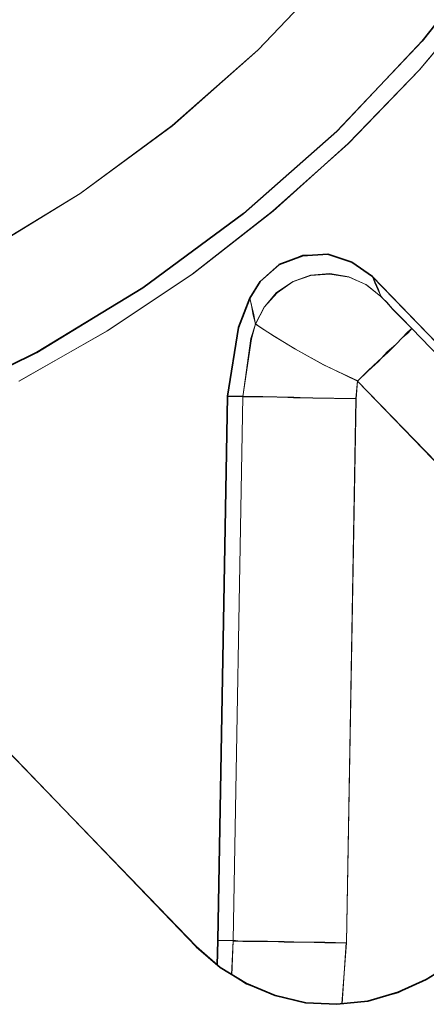
# Model space of a CAD drawing. Extents: x 13 to 555, y -587 to -169.
# Drawn here: x 460 to 461, y -356 to -355 of the extents above; entities that cross this region are included whole.
import ezdxf

# ---------------------------------------------------------------- set-up
doc = ezdxf.new("R2010")
doc.units = 0
doc.header["$MEASUREMENT"] = 0
for name, pattern in [('AI-Linetype-1665', [36, 18, -3.6, 3.6, -3.6, 3.6, -3.6]), ('AI-Linetype-1667', [36, 18, -3.6, 3.6, -3.6, 3.6, -3.6]), ('AI-Linetype-1678', [36, 18, -3.6, 3.6, -3.6, 3.6, -3.6]), ('AI-Linetype-1681', [36, 18, -3.6, 3.6, -3.6, 3.6, -3.6]), ('AI-Linetype-2136', [36, 18, -3.6, 3.6, -3.6, 3.6, -3.6]), ('AI-Linetype-2196', [36, 18, -3.6, 3.6, -3.6, 3.6, -3.6]), ('AI-Linetype-2348', [36, 18, -3.6, 3.6, -3.6, 3.6, -3.6]), ('AI-Linetype-2377', [36, 18, -3.6, 3.6, -3.6, 3.6, -3.6]), ('AI-Linetype-2378', [36, 18, -3.6, 3.6, -3.6, 3.6, -3.6]), ('AI-Linetype-2379', [36, 18, -3.6, 3.6, -3.6, 3.6, -3.6]), ('AI-Linetype-2380', [36, 18, -3.6, 3.6, -3.6, 3.6, -3.6]), ('AI-Linetype-2381', [36, 18, -3.6, 3.6, -3.6, 3.6, -3.6]), ('AI-Linetype-2417', [36, 18, -3.6, 3.6, -3.6, 3.6, -3.6]), ('AI-Linetype-2418', [36, 18, -3.6, 3.6, -3.6, 3.6, -3.6]), ('AI-Linetype-2442', [36, 18, -3.6, 3.6, -3.6, 3.6, -3.6]), ('AI-Linetype-2443', [36, 18, -3.6, 3.6, -3.6, 3.6, -3.6]), ('AI-Linetype-2444', [36, 18, -3.6, 3.6, -3.6, 3.6, -3.6]), ('AI-Linetype-2447', [36, 18, -3.6, 3.6, -3.6, 3.6, -3.6]), ('AI-Linetype-2448', [36, 18, -3.6, 3.6, -3.6, 3.6, -3.6]), ('AI-Linetype-2455', [36, 18, -3.6, 3.6, -3.6, 3.6, -3.6]), ('AI-Linetype-2517', [36, 18, -3.6, 3.6, -3.6, 3.6, -3.6]), ('AI-Linetype-2518', [36, 18, -3.6, 3.6, -3.6, 3.6, -3.6]), ('AI-Linetype-2519', [36, 18, -3.6, 3.6, -3.6, 3.6, -3.6]), ('AI-Linetype-2520', [36, 18, -3.6, 3.6, -3.6, 3.6, -3.6]), ('AI-Linetype-2532', [36, 18, -3.6, 3.6, -3.6, 3.6, -3.6]), ('AI-Linetype-2533', [36, 18, -3.6, 3.6, -3.6, 3.6, -3.6]), ('AI-Linetype-2623', [36, 18, -3.6, 3.6, -3.6, 3.6, -3.6]), ('AI-Linetype-2624', [36, 18, -3.6, 3.6, -3.6, 3.6, -3.6]), ('AI-Linetype-3408', [36, 18, -3.6, 3.6, -3.6, 3.6, -3.6]), ('AI-Linetype-3410', [36, 18, -3.6, 3.6, -3.6, 3.6, -3.6]), ('AI-Linetype-3421', [36, 18, -3.6, 3.6, -3.6, 3.6, -3.6]), ('AI-Linetype-3424', [36, 18, -3.6, 3.6, -3.6, 3.6, -3.6]), ('AI-Linetype-393', [36, 18, -3.6, 3.6, -3.6, 3.6, -3.6]), ('AI-Linetype-453', [36, 18, -3.6, 3.6, -3.6, 3.6, -3.6]), ('AI-Linetype-605', [36, 18, -3.6, 3.6, -3.6, 3.6, -3.6]), ('AI-Linetype-634', [36, 18, -3.6, 3.6, -3.6, 3.6, -3.6]), ('AI-Linetype-635', [36, 18, -3.6, 3.6, -3.6, 3.6, -3.6]), ('AI-Linetype-636', [36, 18, -3.6, 3.6, -3.6, 3.6, -3.6]), ('AI-Linetype-637', [36, 18, -3.6, 3.6, -3.6, 3.6, -3.6]), ('AI-Linetype-638', [36, 18, -3.6, 3.6, -3.6, 3.6, -3.6]), ('AI-Linetype-674', [36, 18, -3.6, 3.6, -3.6, 3.6, -3.6]), ('AI-Linetype-675', [36, 18, -3.6, 3.6, -3.6, 3.6, -3.6]), ('AI-Linetype-699', [36, 18, -3.6, 3.6, -3.6, 3.6, -3.6]), ('AI-Linetype-700', [36, 18, -3.6, 3.6, -3.6, 3.6, -3.6]), ('AI-Linetype-701', [36, 18, -3.6, 3.6, -3.6, 3.6, -3.6]), ('AI-Linetype-704', [36, 18, -3.6, 3.6, -3.6, 3.6, -3.6]), ('AI-Linetype-705', [36, 18, -3.6, 3.6, -3.6, 3.6, -3.6]), ('AI-Linetype-712', [36, 18, -3.6, 3.6, -3.6, 3.6, -3.6]), ('AI-Linetype-774', [36, 18, -3.6, 3.6, -3.6, 3.6, -3.6]), ('AI-Linetype-775', [36, 18, -3.6, 3.6, -3.6, 3.6, -3.6]), ('AI-Linetype-776', [36, 18, -3.6, 3.6, -3.6, 3.6, -3.6]), ('AI-Linetype-777', [36, 18, -3.6, 3.6, -3.6, 3.6, -3.6]), ('AI-Linetype-789', [36, 18, -3.6, 3.6, -3.6, 3.6, -3.6]), ('AI-Linetype-790', [36, 18, -3.6, 3.6, -3.6, 3.6, -3.6]), ('AI-Linetype-880', [36, 18, -3.6, 3.6, -3.6, 3.6, -3.6]), ('AI-Linetype-881', [36, 18, -3.6, 3.6, -3.6, 3.6, -3.6])]:
    doc.linetypes.add(name, pattern=pattern)
doc.layers.add('Layer 1', color=7, linetype='Continuous', lineweight=0)

msp = doc.modelspace()

# ---------------------------------------------------------------- linework, layer by layer
at = {"layer": 'Layer 1', "color": 18, "linetype": 'AI-Linetype-634', "lineweight": 18, "true_color": 0x010101}
msp.add_line((460.7323, -354.919), (461.2603, -355.465), dxfattribs=at)
at = {"layer": 'Layer 1', "color": 18, "linetype": 'AI-Linetype-2377', "lineweight": 18, "true_color": 0x010101}
msp.add_line((460.7323, -354.919), (461.2603, -355.465), dxfattribs=at)
at = {"layer": 'Layer 1', "color": 18, "linetype": 'AI-Linetype-1665', "lineweight": 18, "true_color": 0x010101}
msp.add_line((461.2526, -355.472), (460.7816, -354.984), dxfattribs=at)
at = {"layer": 'Layer 1', "color": 18, "linetype": 'AI-Linetype-3408', "lineweight": 18, "true_color": 0x010101}
msp.add_line((461.2526, -355.472), (460.7816, -354.984), dxfattribs=at)
at = {"layer": 'Layer 1', "color": 18, "linetype": 'AI-Linetype-775', "lineweight": 18, "true_color": 0x010101}
msp.add_line((460.7113, -355.0713), (460.7133, -355.0494), dxfattribs=at)
at = {"layer": 'Layer 1', "color": 18, "linetype": 'AI-Linetype-2518', "lineweight": 18, "true_color": 0x010101}
msp.add_line((460.7113, -355.0713), (460.7133, -355.0494), dxfattribs=at)
at = {"layer": 'Layer 1', "color": 18, "linetype": 'AI-Linetype-1681', "lineweight": 18, "true_color": 0x010101}
msp.add_line((460.7133, -355.0495), (461.1813, -355.5335), dxfattribs=at)
at = {"layer": 'Layer 1', "color": 18, "linetype": 'AI-Linetype-3424', "lineweight": 18, "true_color": 0x010101}
msp.add_line((460.7133, -355.0495), (461.1813, -355.5335), dxfattribs=at)
at = {"layer": 'Layer 1', "color": 18, "linetype": 'AI-Linetype-637', "lineweight": 18, "true_color": 0x010101}
msp.add_line((460.5506, -355.0685), (460.5386, -355.7505), dxfattribs=at)
at = {"layer": 'Layer 1', "color": 18, "linetype": 'AI-Linetype-2380', "lineweight": 18, "true_color": 0x010101}
msp.add_line((460.5506, -355.0685), (460.5386, -355.7505), dxfattribs=at)
at = {"layer": 'Layer 1', "color": 18, "linetype": 'AI-Linetype-701', "lineweight": 18, "true_color": 0x010101}
msp.add_line((460.5506, -355.0685), (460.5696, -355.0685), dxfattribs=at)
at = {"layer": 'Layer 1', "color": 18, "linetype": 'AI-Linetype-2444', "lineweight": 18, "true_color": 0x010101}
msp.add_line((460.5506, -355.0685), (460.5696, -355.0685), dxfattribs=at)
at = {"layer": 'Layer 1', "color": 18, "linetype": 'AI-Linetype-699', "lineweight": 18, "true_color": 0x010101}
msp.add_line((460.5696, -355.0688), (460.5576, -355.7508), dxfattribs=at)
at = {"layer": 'Layer 1', "color": 18, "linetype": 'AI-Linetype-2442', "lineweight": 18, "true_color": 0x010101}
msp.add_line((460.5696, -355.0688), (460.5576, -355.7508), dxfattribs=at)
at = {"layer": 'Layer 1', "color": 18, "linetype": 'AI-Linetype-789', "lineweight": 18, "true_color": 0x010101}
msp.add_line((460.6994, -355.7536), (460.7114, -355.0717), dxfattribs=at)
at = {"layer": 'Layer 1', "color": 18, "linetype": 'AI-Linetype-2532', "lineweight": 18, "true_color": 0x010101}
msp.add_line((460.6994, -355.7536), (460.7114, -355.0717), dxfattribs=at)
at = {"layer": 'Layer 1', "color": 18, "linetype": 'AI-Linetype-880', "lineweight": 18, "true_color": 0x010101}
msp.add_line((460.5118, -355.7584), (460.2208, -355.4574), dxfattribs=at)
at = {"layer": 'Layer 1', "color": 18, "linetype": 'AI-Linetype-2623', "lineweight": 18, "true_color": 0x010101}
msp.add_line((460.5118, -355.7584), (460.2208, -355.4574), dxfattribs=at)
at = {"layer": 'Layer 1', "color": 18, "linetype": 'AI-Linetype-638', "lineweight": 18, "true_color": 0x010101}
msp.add_line((460.5387, -355.7508), (460.5377, -355.7809), dxfattribs=at)
at = {"layer": 'Layer 1', "color": 18, "linetype": 'AI-Linetype-2381', "lineweight": 18, "true_color": 0x010101}
msp.add_line((460.5387, -355.7508), (460.5377, -355.7809), dxfattribs=at)
at = {"layer": 'Layer 1', "color": 18, "linetype": 'AI-Linetype-700', "lineweight": 18, "true_color": 0x010101}
msp.add_line((460.5387, -355.7508), (460.5577, -355.7508), dxfattribs=at)
at = {"layer": 'Layer 1', "color": 18, "linetype": 'AI-Linetype-2443', "lineweight": 18, "true_color": 0x010101}
msp.add_line((460.5387, -355.7508), (460.5577, -355.7508), dxfattribs=at)
at = {"layer": 'Layer 1', "color": 18, "linetype": 'AI-Linetype-1667', "lineweight": 18, "true_color": 0x010101}
msp.add_line((460.5577, -355.7511), (460.5557, -355.7942), dxfattribs=at)
at = {"layer": 'Layer 1', "color": 18, "linetype": 'AI-Linetype-3410', "lineweight": 18, "true_color": 0x010101}
msp.add_line((460.5577, -355.7511), (460.5557, -355.7942), dxfattribs=at)
at = {"layer": 'Layer 1', "color": 18, "linetype": 'AI-Linetype-1678', "lineweight": 18, "true_color": 0x010101}
msp.add_line((460.6939, -355.8302), (460.6989, -355.7532), dxfattribs=at)
at = {"layer": 'Layer 1', "color": 18, "linetype": 'AI-Linetype-3421', "lineweight": 18, "true_color": 0x010101}
msp.add_line((460.6939, -355.8302), (460.6989, -355.7532), dxfattribs=at)
at = {"layer": 'Layer 1', "color": 18, "linetype": 'AI-Linetype-393', "lineweight": 18, "true_color": 0x010101}
msp.add_lwpolyline([(460.924, -354.1714), (460.856, -354.2974), (460.777, -354.4174), (460.688, -354.5304), (460.589, -354.6344), (460.481, -354.7294), (460.366, -354.8144), (460.243, -354.8894), (460.114, -354.9534)], dxfattribs=at)
at = {"layer": 'Layer 1', "color": 18, "linetype": 'AI-Linetype-2136', "lineweight": 18, "true_color": 0x010101}
msp.add_lwpolyline([(460.924, -354.1714), (460.856, -354.2974), (460.777, -354.4174), (460.688, -354.5304), (460.589, -354.6344), (460.481, -354.7294), (460.366, -354.8144), (460.243, -354.8894), (460.114, -354.9534)], dxfattribs=at)
at = {"layer": 'Layer 1', "color": 18, "linetype": 'AI-Linetype-453', "lineweight": 18, "true_color": 0x010101}
msp.add_lwpolyline([(460.1716, -355.0829), (460.3116, -355.014), (460.4446, -354.9329), (460.5706, -354.8399), (460.6876, -354.7369), (460.7946, -354.6229), (460.8916, -354.501), (460.9776, -354.371), (461.0516, -354.233)], dxfattribs=at)
at = {"layer": 'Layer 1', "color": 18, "linetype": 'AI-Linetype-2196', "lineweight": 18, "true_color": 0x010101}
msp.add_lwpolyline([(460.1716, -355.0829), (460.3116, -355.014), (460.4446, -354.9329), (460.5706, -354.8399), (460.6876, -354.7369), (460.7946, -354.6229), (460.8916, -354.501), (460.9776, -354.371), (461.0516, -354.233)], dxfattribs=at)
at = {"layer": 'Layer 1', "color": 18, "linetype": 'AI-Linetype-605', "lineweight": 18, "true_color": 0x010101}
msp.add_lwpolyline([(460.289, -355.0497), (460.4, -354.9867), (460.506, -354.9158), (460.607, -354.8367), (460.702, -354.7517), (460.791, -354.6597), (460.873, -354.5617), (460.947, -354.4577), (461.014, -354.3497)], dxfattribs=at)
at = {"layer": 'Layer 1', "color": 18, "linetype": 'AI-Linetype-2348', "lineweight": 18, "true_color": 0x010101}
msp.add_lwpolyline([(460.289, -355.0497), (460.4, -354.9867), (460.506, -354.9158), (460.607, -354.8367), (460.702, -354.7517), (460.791, -354.6597), (460.873, -354.5617), (460.947, -354.4577), (461.014, -354.3497)], dxfattribs=at)
at = {"layer": 'Layer 1', "color": 18, "linetype": 'AI-Linetype-635', "lineweight": 18, "true_color": 0x010101}
msp.add_lwpolyline([(460.7323, -354.919), (460.7063, -354.9), (460.6763, -354.891), (460.6443, -354.892), (460.6153, -354.904), (460.5913, -354.925), (460.5783, -354.946)], dxfattribs=at)
at = {"layer": 'Layer 1', "color": 18, "linetype": 'AI-Linetype-2378', "lineweight": 18, "true_color": 0x010101}
msp.add_lwpolyline([(460.7323, -354.919), (460.7063, -354.9), (460.6763, -354.891), (460.6443, -354.892), (460.6153, -354.904), (460.5913, -354.925), (460.5783, -354.946)], dxfattribs=at)
at = {"layer": 'Layer 1', "color": 18, "linetype": 'AI-Linetype-704', "lineweight": 18, "true_color": 0x010101}
msp.add_lwpolyline([(460.5857, -354.9783), (460.5967, -354.9564), (460.6117, -354.9384), (460.6317, -354.9254), (460.6547, -354.9174), (460.6787, -354.9154), (460.7027, -354.9194), (460.7237, -354.9284), (460.7427, -354.9434)], dxfattribs=at)
at = {"layer": 'Layer 1', "color": 18, "linetype": 'AI-Linetype-2447', "lineweight": 18, "true_color": 0x010101}
msp.add_lwpolyline([(460.5857, -354.9783), (460.5967, -354.9564), (460.6117, -354.9384), (460.6317, -354.9254), (460.6547, -354.9174), (460.6787, -354.9154), (460.7027, -354.9194), (460.7237, -354.9284), (460.7427, -354.9434)], dxfattribs=at)
at = {"layer": 'Layer 1', "color": 18, "linetype": 'AI-Linetype-674', "lineweight": 18, "true_color": 0x010101}
msp.add_lwpolyline([(460.7429, -354.9436), (460.7389, -354.9347), (460.7349, -354.9266), (460.7319, -354.9187)], dxfattribs=at)
at = {"layer": 'Layer 1', "color": 18, "linetype": 'AI-Linetype-2417', "lineweight": 18, "true_color": 0x010101}
msp.add_lwpolyline([(460.7429, -354.9436), (460.7389, -354.9347), (460.7349, -354.9266), (460.7319, -354.9187)], dxfattribs=at)
at = {"layer": 'Layer 1', "color": 18, "linetype": 'AI-Linetype-675', "lineweight": 18, "true_color": 0x010101}
msp.add_lwpolyline([(460.7812, -354.9839), (460.7682, -354.97), (460.7572, -354.9589), (460.7502, -354.9509), (460.7452, -354.9459), (460.7432, -354.9439)], dxfattribs=at)
at = {"layer": 'Layer 1', "color": 18, "linetype": 'AI-Linetype-2418', "lineweight": 18, "true_color": 0x010101}
msp.add_lwpolyline([(460.7812, -354.9839), (460.7682, -354.97), (460.7572, -354.9589), (460.7502, -354.9509), (460.7452, -354.9459), (460.7432, -354.9439)], dxfattribs=at)
at = {"layer": 'Layer 1', "color": 18, "linetype": 'AI-Linetype-636', "lineweight": 18, "true_color": 0x010101}
msp.add_lwpolyline([(460.5784, -354.9455), (460.5644, -354.9826), (460.5504, -355.0686)], dxfattribs=at)
at = {"layer": 'Layer 1', "color": 18, "linetype": 'AI-Linetype-2379', "lineweight": 18, "true_color": 0x010101}
msp.add_lwpolyline([(460.5784, -354.9455), (460.5644, -354.9826), (460.5504, -355.0686)], dxfattribs=at)
at = {"layer": 'Layer 1', "color": 18, "linetype": 'AI-Linetype-705', "lineweight": 18, "true_color": 0x010101}
msp.add_lwpolyline([(460.5784, -354.9455), (460.5804, -354.9545), (460.5834, -354.9666), (460.5854, -354.9786)], dxfattribs=at)
at = {"layer": 'Layer 1', "color": 18, "linetype": 'AI-Linetype-2448', "lineweight": 18, "true_color": 0x010101}
msp.add_lwpolyline([(460.5784, -354.9455), (460.5804, -354.9545), (460.5834, -354.9666), (460.5854, -354.9786)], dxfattribs=at)
at = {"layer": 'Layer 1', "color": 18, "linetype": 'AI-Linetype-712', "lineweight": 18, "true_color": 0x010101}
msp.add_lwpolyline([(460.5857, -354.9783), (460.5797, -354.9963), (460.5697, -355.0693)], dxfattribs=at)
at = {"layer": 'Layer 1', "color": 18, "linetype": 'AI-Linetype-2455', "lineweight": 18, "true_color": 0x010101}
msp.add_lwpolyline([(460.5857, -354.9783), (460.5797, -354.9963), (460.5697, -355.0693)], dxfattribs=at)
at = {"layer": 'Layer 1', "color": 18, "linetype": 'AI-Linetype-774', "lineweight": 18, "true_color": 0x010101}
msp.add_lwpolyline([(460.5857, -354.9783), (460.5917, -354.9824), (460.6087, -354.9934), (460.6347, -355.0093), (460.6707, -355.0294), (460.7137, -355.0494)], dxfattribs=at)
at = {"layer": 'Layer 1', "color": 18, "linetype": 'AI-Linetype-2517', "lineweight": 18, "true_color": 0x010101}
msp.add_lwpolyline([(460.5857, -354.9783), (460.5917, -354.9824), (460.6087, -354.9934), (460.6347, -355.0093), (460.6707, -355.0294), (460.7137, -355.0494)], dxfattribs=at)
at = {"layer": 'Layer 1', "color": 18, "linetype": 'AI-Linetype-777', "lineweight": 18, "true_color": 0x010101}
msp.add_lwpolyline([(460.7133, -355.0495), (460.7263, -355.0366), (460.7393, -355.0245), (460.7513, -355.0136), (460.7613, -355.0036), (460.7693, -354.9956), (460.7763, -354.9895), (460.7803, -354.9855), (460.7813, -354.9836)], dxfattribs=at)
at = {"layer": 'Layer 1', "color": 18, "linetype": 'AI-Linetype-2520', "lineweight": 18, "true_color": 0x010101}
msp.add_lwpolyline([(460.7133, -355.0495), (460.7263, -355.0366), (460.7393, -355.0245), (460.7513, -355.0136), (460.7613, -355.0036), (460.7693, -354.9956), (460.7763, -354.9895), (460.7803, -354.9855), (460.7813, -354.9836)], dxfattribs=at)
at = {"layer": 'Layer 1', "color": 18, "linetype": 'AI-Linetype-776', "lineweight": 18, "true_color": 0x010101}
msp.add_lwpolyline([(460.7113, -355.0713), (460.6843, -355.0713), (460.6573, -355.0704), (460.6333, -355.0704), (460.6123, -355.0693), (460.5943, -355.0693), (460.5813, -355.0693), (460.5723, -355.0693), (460.5693, -355.0693)], dxfattribs=at)
at = {"layer": 'Layer 1', "color": 18, "linetype": 'AI-Linetype-2519', "lineweight": 18, "true_color": 0x010101}
msp.add_lwpolyline([(460.7113, -355.0713), (460.6843, -355.0713), (460.6573, -355.0704), (460.6333, -355.0704), (460.6123, -355.0693), (460.5943, -355.0693), (460.5813, -355.0693), (460.5723, -355.0693), (460.5693, -355.0693)], dxfattribs=at)
at = {"layer": 'Layer 1', "color": 18, "linetype": 'AI-Linetype-881', "lineweight": 18, "true_color": 0x010101}
msp.add_lwpolyline([(460.7994, -355.7992), (460.7644, -355.8163), (460.7264, -355.8262), (460.6874, -355.8302), (460.6484, -355.8283), (460.6104, -355.8193), (460.5744, -355.8052), (460.5414, -355.7843), (460.5114, -355.7582)], dxfattribs=at)
at = {"layer": 'Layer 1', "color": 18, "linetype": 'AI-Linetype-2624', "lineweight": 18, "true_color": 0x010101}
msp.add_lwpolyline([(460.7994, -355.7992), (460.7644, -355.8163), (460.7264, -355.8262), (460.6874, -355.8302), (460.6484, -355.8283), (460.6104, -355.8193), (460.5744, -355.8052), (460.5414, -355.7843), (460.5114, -355.7582)], dxfattribs=at)
at = {"layer": 'Layer 1', "color": 18, "linetype": 'AI-Linetype-790', "lineweight": 18, "true_color": 0x010101}
msp.add_lwpolyline([(460.6994, -355.7536), (460.6724, -355.7536), (460.6454, -355.7527), (460.6214, -355.7527), (460.6004, -355.7517), (460.5824, -355.7517), (460.5694, -355.7517), (460.5604, -355.7517), (460.5574, -355.7517)], dxfattribs=at)
at = {"layer": 'Layer 1', "color": 18, "linetype": 'AI-Linetype-2533', "lineweight": 18, "true_color": 0x010101}
msp.add_lwpolyline([(460.6994, -355.7536), (460.6724, -355.7536), (460.6454, -355.7527), (460.6214, -355.7527), (460.6004, -355.7517), (460.5824, -355.7517), (460.5694, -355.7517), (460.5604, -355.7517), (460.5574, -355.7517)], dxfattribs=at)
at = {"layer": 'Layer 1', "color": 8, "lineweight": 18, "true_color": 0x818181}
for points, knots in [([(460.9245, -354.1718), (460.9245, -354.1718), (460.8555, -354.2978), (460.8555, -354.2978), (460.8555, -354.2978), (460.7765, -354.4178), (460.7765, -354.4178), (460.7765, -354.4178), (460.6875, -354.5308), (460.6875, -354.5308), (460.6875, -354.5308), (460.5885, -354.6348), (460.5885, -354.6348), (460.5885, -354.6348), (460.4815, -354.7298), (460.4815, -354.7298), (460.4815, -354.7298), (460.3655, -354.8148), (460.3655, -354.8148), (460.3655, -354.8148), (460.2435, -354.8898), (460.2435, -354.8898), (460.2435, -354.8898), (460.1145, -354.9528), (460.1145, -354.9528)], [0, 0, 0, 0, 1, 1, 1, 2, 2, 2, 3, 3, 3, 4, 4, 4, 5, 5, 5, 6, 6, 6, 7, 7, 7, 8, 8, 8, 8]), ([(460.2895, -355.0498), (460.2895, -355.0498), (460.3995, -354.9868), (460.3995, -354.9868), (460.3995, -354.9868), (460.5065, -354.9158), (460.5065, -354.9158), (460.5065, -354.9158), (460.6075, -354.8368), (460.6075, -354.8368), (460.6075, -354.8368), (460.7015, -354.7518), (460.7015, -354.7518), (460.7015, -354.7518), (460.7905, -354.6598), (460.7905, -354.6598), (460.7905, -354.6598), (460.8725, -354.5618), (460.8725, -354.5618), (460.8725, -354.5618), (460.9475, -354.4578), (460.9475, -354.4578), (460.9475, -354.4578), (461.0145, -354.3488), (461.0145, -354.3488)], [0, 0, 0, 0, 1, 1, 1, 2, 2, 2, 3, 3, 3, 4, 4, 4, 5, 5, 5, 6, 6, 6, 7, 7, 7, 8, 8, 8, 8]), ([(460.5855, -354.9778), (460.5855, -354.9778), (460.5965, -354.9568), (460.5965, -354.9568), (460.5965, -354.9568), (460.6125, -354.9388), (460.6125, -354.9388), (460.6125, -354.9388), (460.6325, -354.9248), (460.6325, -354.9248), (460.6325, -354.9248), (460.6545, -354.9168), (460.6545, -354.9168), (460.6545, -354.9168), (460.6785, -354.9148), (460.6785, -354.9148), (460.6785, -354.9148), (460.7025, -354.9188), (460.7025, -354.9188), (460.7025, -354.9188), (460.7245, -354.9288), (460.7245, -354.9288), (460.7245, -354.9288), (460.7425, -354.9438), (460.7425, -354.9438)], [0, 0, 0, 0, 1, 1, 1, 2, 2, 2, 3, 3, 3, 4, 4, 4, 5, 5, 5, 6, 6, 6, 7, 7, 7, 8, 8, 8, 8]), ([(460.7425, -354.9438), (460.7425, -354.9438), (460.7395, -354.9348), (460.7395, -354.9348), (460.7395, -354.9348), (460.7355, -354.9258), (460.7355, -354.9258), (460.7355, -354.9258), (460.7325, -354.9188), (460.7325, -354.9188)], [0, 0, 0, 0, 1, 1, 1, 2, 2, 2, 3, 3, 3, 3]), ([(460.7815, -354.9838), (460.7815, -354.9838), (460.7685, -354.9708), (460.7685, -354.9708), (460.7685, -354.9708), (460.7575, -354.9598), (460.7575, -354.9598), (460.7575, -354.9598), (460.7495, -354.9508), (460.7495, -354.9508), (460.7495, -354.9508), (460.7445, -354.9458), (460.7445, -354.9458), (460.7445, -354.9458), (460.7425, -354.9438), (460.7425, -354.9438)], [0, 0, 0, 0, 1, 1, 1, 2, 2, 2, 3, 3, 3, 4, 4, 4, 5, 5, 5, 5]), ([(460.5785, -354.9458), (460.5785, -354.9458), (460.5805, -354.9548), (460.5805, -354.9548), (460.5805, -354.9548), (460.5825, -354.9668), (460.5825, -354.9668), (460.5825, -354.9668), (460.5855, -354.9778), (460.5855, -354.9778)], [0, 0, 0, 0, 1, 1, 1, 2, 2, 2, 3, 3, 3, 3]), ([(460.5855, -354.9778), (460.5855, -354.9778), (460.5805, -354.9968), (460.5805, -354.9968), (460.5805, -354.9968), (460.5695, -355.0688), (460.5695, -355.0688)], [0, 0, 0, 0, 1, 1, 1, 2, 2, 2, 2]), ([(460.5855, -354.9778), (460.5855, -354.9778), (460.5925, -354.9828), (460.5925, -354.9828), (460.5925, -354.9828), (460.6095, -354.9938), (460.6095, -354.9938), (460.6095, -354.9938), (460.6355, -355.0098), (460.6355, -355.0098), (460.6355, -355.0098), (460.6705, -355.0288), (460.6705, -355.0288), (460.6705, -355.0288), (460.7135, -355.0498), (460.7135, -355.0498)], [0, 0, 0, 0, 1, 1, 1, 2, 2, 2, 3, 3, 3, 4, 4, 4, 5, 5, 5, 5]), ([(460.7135, -355.0498), (460.7135, -355.0498), (460.7265, -355.0368), (460.7265, -355.0368), (460.7265, -355.0368), (460.7395, -355.0249), (460.7395, -355.0249), (460.7395, -355.0249), (460.7505, -355.0128), (460.7505, -355.0128), (460.7505, -355.0128), (460.7615, -355.0038), (460.7615, -355.0038), (460.7615, -355.0038), (460.7695, -354.9948), (460.7695, -354.9948), (460.7695, -354.9948), (460.7755, -354.9888), (460.7755, -354.9888), (460.7755, -354.9888), (460.7795, -354.9848), (460.7795, -354.9848), (460.7795, -354.9848), (460.7815, -354.9838), (460.7815, -354.9838)], [0, 0, 0, 0, 1, 1, 1, 2, 2, 2, 3, 3, 3, 4, 4, 4, 5, 5, 5, 6, 6, 6, 7, 7, 7, 8, 8, 8, 8]), ([(460.7115, -355.0718), (460.7115, -355.0718), (460.6835, -355.0708), (460.6835, -355.0708), (460.6835, -355.0708), (460.6575, -355.0708), (460.6575, -355.0708), (460.6575, -355.0708), (460.6335, -355.0698), (460.6335, -355.0698), (460.6335, -355.0698), (460.6125, -355.0698), (460.6125, -355.0698), (460.6125, -355.0698), (460.5945, -355.0688), (460.5945, -355.0688), (460.5945, -355.0688), (460.5815, -355.0688), (460.5815, -355.0688), (460.5815, -355.0688), (460.5725, -355.0688), (460.5725, -355.0688), (460.5725, -355.0688), (460.5695, -355.0688), (460.5695, -355.0688)], [0, 0, 0, 0, 1, 1, 1, 2, 2, 2, 3, 3, 3, 4, 4, 4, 5, 5, 5, 6, 6, 6, 7, 7, 7, 8, 8, 8, 8]), ([(460.6995, -355.7538), (460.6995, -355.7538), (460.6725, -355.7528), (460.6725, -355.7528), (460.6725, -355.7528), (460.6455, -355.7528), (460.6455, -355.7528), (460.6455, -355.7528), (460.6215, -355.7518), (460.6215, -355.7518), (460.6215, -355.7518), (460.6005, -355.7518), (460.6005, -355.7518), (460.6005, -355.7518), (460.5825, -355.7518), (460.5825, -355.7518), (460.5825, -355.7518), (460.5695, -355.7518), (460.5695, -355.7518), (460.5695, -355.7518), (460.5605, -355.7508), (460.5605, -355.7508), (460.5605, -355.7508), (460.5575, -355.7508), (460.5575, -355.7508)], [0, 0, 0, 0, 1, 1, 1, 2, 2, 2, 3, 3, 3, 4, 4, 4, 5, 5, 5, 6, 6, 6, 7, 7, 7, 8, 8, 8, 8])]:
    msp.add_open_spline(points, degree=3, knots=knots, dxfattribs=at)
at = {"layer": 'Layer 1', "color": 18, "lineweight": 35, "true_color": 0x010101}
for points, knots in [([(460.1713, -355.0826), (460.1713, -355.0826), (460.3113, -355.0136), (460.3113, -355.0136), (460.3113, -355.0136), (460.4443, -354.9326), (460.4443, -354.9326), (460.4443, -354.9326), (460.5703, -354.8396), (460.5703, -354.8396), (460.5703, -354.8396), (460.6873, -354.7366), (460.6873, -354.7366), (460.6873, -354.7366), (460.7943, -354.6236), (460.7943, -354.6236), (460.7943, -354.6236), (460.8913, -354.5006), (460.8913, -354.5006), (460.8913, -354.5006), (460.9773, -354.3706), (460.9773, -354.3706), (460.9773, -354.3706), (461.0513, -354.2326), (461.0513, -354.2326)], [0, 0, 0, 0, 1, 1, 1, 2, 2, 2, 3, 3, 3, 4, 4, 4, 5, 5, 5, 6, 6, 6, 7, 7, 7, 8, 8, 8, 8]), ([(460.7323, -354.9186), (460.7323, -354.9186), (460.7063, -354.9006), (460.7063, -354.9006), (460.7063, -354.9006), (460.6763, -354.8906), (460.6763, -354.8906), (460.6763, -354.8906), (460.6443, -354.8926), (460.6443, -354.8926), (460.6443, -354.8926), (460.6153, -354.9036), (460.6153, -354.9036), (460.6153, -354.9036), (460.5913, -354.9246), (460.5913, -354.9246), (460.5913, -354.9246), (460.5783, -354.9456), (460.5783, -354.9456)], [0, 0, 0, 0, 1, 1, 1, 2, 2, 2, 3, 3, 3, 4, 4, 4, 5, 5, 5, 6, 6, 6, 6]), ([(461.7453, -354.8856), (461.7453, -354.8856), (461.6533, -355.0236), (461.6533, -355.0236), (461.6533, -355.0236), (461.5533, -355.1556), (461.5533, -355.1556), (461.5533, -355.1556), (461.4453, -355.2816), (461.4453, -355.2816), (461.4453, -355.2816), (461.3293, -355.4006), (461.3293, -355.4006), (461.3293, -355.4006), (461.2063, -355.5126), (461.2063, -355.5126), (461.2063, -355.5126), (461.0763, -355.6166), (461.0763, -355.6166), (461.0763, -355.6166), (460.9403, -355.7126), (460.9403, -355.7126), (460.9403, -355.7126), (460.7993, -355.7996), (460.7993, -355.7996)], [0, 0, 0, 0, 1, 1, 1, 2, 2, 2, 3, 3, 3, 4, 4, 4, 5, 5, 5, 6, 6, 6, 7, 7, 7, 8, 8, 8, 8]), ([(460.5783, -354.9456), (460.5783, -354.9456), (460.5643, -354.9826), (460.5643, -354.9826), (460.5643, -354.9826), (460.5503, -355.0686), (460.5503, -355.0686)], [0, 0, 0, 0, 1, 1, 1, 2, 2, 2, 2]), ([(460.7993, -355.7996), (460.7993, -355.7996), (460.7643, -355.8156), (460.7643, -355.8156), (460.7643, -355.8156), (460.7263, -355.8266), (460.7263, -355.8266), (460.7263, -355.8266), (460.6873, -355.8306), (460.6873, -355.8306), (460.6873, -355.8306), (460.6483, -355.8286), (460.6483, -355.8286), (460.6483, -355.8286), (460.6103, -355.8196), (460.6103, -355.8196), (460.6103, -355.8196), (460.5743, -355.8046), (460.5743, -355.8046), (460.5743, -355.8046), (460.5413, -355.7846), (460.5413, -355.7846), (460.5413, -355.7846), (460.5113, -355.7586), (460.5113, -355.7586)], [0, 0, 0, 0, 1, 1, 1, 2, 2, 2, 3, 3, 3, 4, 4, 4, 5, 5, 5, 6, 6, 6, 7, 7, 7, 8, 8, 8, 8])]:
    msp.add_open_spline(points, degree=3, knots=knots, dxfattribs=at)
for points in [[(460.7323, -354.9186), (460.7323, -354.9186), (461.2603, -355.4656), (461.2603, -355.4656)], [(460.5503, -355.0686), (460.5503, -355.0686), (460.5383, -355.7506), (460.5383, -355.7506)], [(460.5113, -355.7586), (460.5113, -355.7586), (460.2213, -355.4576), (460.2213, -355.4576)], [(460.5383, -355.7506), (460.5383, -355.7506), (460.5373, -355.7816), (460.5373, -355.7816)]]:
    msp.add_open_spline(points, degree=3, dxfattribs=at)
at = {"layer": 'Layer 1', "color": 8, "lineweight": 18, "true_color": 0x818181}
for points in [[(461.2525, -355.4718), (461.2525, -355.4718), (460.7815, -354.9838), (460.7815, -354.9838)], [(460.7115, -355.0718), (460.7115, -355.0718), (460.7135, -355.0498), (460.7135, -355.0498)], [(460.7135, -355.0498), (460.7135, -355.0498), (461.1805, -355.5338), (461.1805, -355.5338)], [(460.5505, -355.0688), (460.5505, -355.0688), (460.5695, -355.0688), (460.5695, -355.0688)], [(460.5695, -355.0688), (460.5695, -355.0688), (460.5575, -355.7508), (460.5575, -355.7508)], [(460.6995, -355.7538), (460.6995, -355.7538), (460.7115, -355.0718), (460.7115, -355.0718)], [(460.5385, -355.7508), (460.5385, -355.7508), (460.5575, -355.7508), (460.5575, -355.7508)], [(460.5575, -355.7508), (460.5575, -355.7508), (460.5555, -355.7938), (460.5555, -355.7938)], [(460.6935, -355.8298), (460.6935, -355.8298), (460.6995, -355.7538), (460.6995, -355.7538)]]:
    msp.add_open_spline(points, degree=3, dxfattribs=at)

doc.saveas('drawing.dxf')
